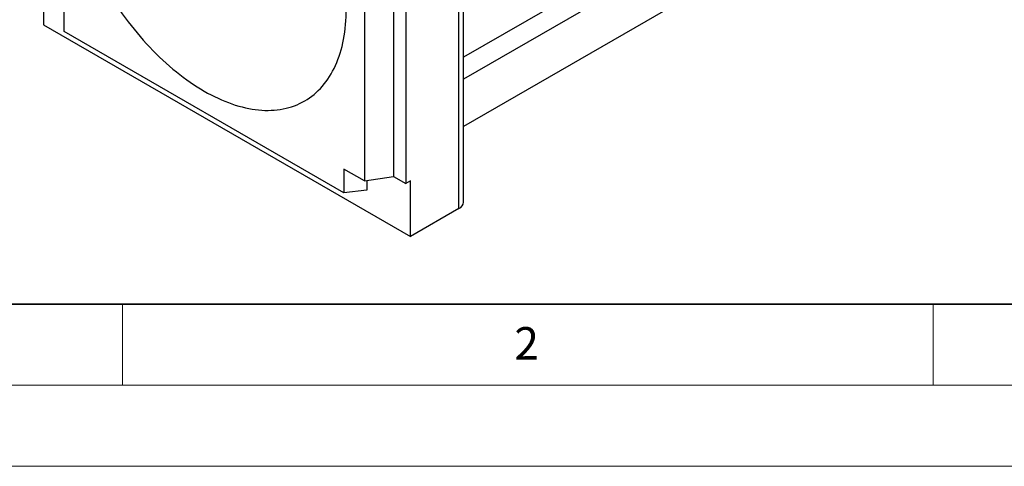
# Model space of a CAD drawing. Units: millimetres. Extents: x 0 to 420, y 0 to 297.
# Drawn here: x 59 to 119, y 0 to 28 of the extents above; entities that cross this region are included whole.
import ezdxf

# ---------------------------------------------------------------- set-up
doc = ezdxf.new("R2010")
doc.units = ezdxf.units.MM
doc.styles.add('SLDTEXTSTYLE0', font='TXT', dxfattribs={"width": 0.605})

msp = doc.modelspace()

# ---------------------------------------------------------------- linework, layer by layer
at = {"color": 7, "linetype": 'Continuous', "lineweight": 25}
for p, q in [((81.725, 44.994), (81.725, 17.882)), ((79.941, 44.718), (79.941, 17.606)), ((82.486, 44.555), (82.486, 17.442)), ((111.162, 39.731), (86.048, 25.237)), ((85.755, 15.899), (85.755, 39.033)), ((86.048, 16.307), (86.048, 39.442)), ((108.868, 37.06), (86.048, 23.89)), ((108.543, 33.948), (86.048, 20.965)), ((60.142, 29.032), (60.142, 27.235)), ((61.415, 26.828), (61.415, 28.298)), ((60.142, 27.235), (82.769, 14.176)), ((78.668, 16.87), (61.415, 26.828)), ((79.941, 17.606), (78.668, 18.34)), ((78.668, 18.34), (78.668, 16.87)), ((79.941, 17.606), (81.725, 17.882)), ((80.082, 17.627), (80.082, 17.033)), ((81.725, 17.882), (82.486, 17.442)), ((80.082, 17.033), (78.668, 16.87)), ((82.769, 17.606), (82.486, 17.442)), ((82.769, 14.176), (82.769, 17.606)), ((85.755, 15.899), (82.769, 14.176))]:
    msp.add_line(p, q, dxfattribs=at)
at = {"color": 7, "linetype": 'Continuous', "lineweight": 35}
msp.add_line((20, 10), (415, 10), dxfattribs=at)
at = {"color": 7, "linetype": 'Continuous', "lineweight": 18}
for p, q in [((65, 10), (65, 5)), ((115, 10), (115, 5)), ((15, 5), (415, 5)), ((0, 0), (420, 0))]:
    msp.add_line(p, q, dxfattribs=at)
at = {"color": 7, "linetype": 'Continuous', "lineweight": 25}
msp.add_arc((85.545, 16.358), 0.505, 294.51594, 354.15051, dxfattribs=at)
msp.add_open_spline([(61.273, 38.342), (61.273, 37.68), (61.386, 36.291), (61.887, 34.091), (62.702, 31.858), (63.799, 29.68), (65.136, 27.64), (66.662, 25.817), (68.319, 24.28), (70.041, 23.09), (71.764, 22.292), (73.42, 21.917), (74.946, 21.979), (76.283, 22.475), (77.38, 23.387), (78.195, 24.679), (78.697, 26.3), (78.809, 27.559), (78.809, 28.222)], degree=3, dxfattribs=at)

# ---------------------------------------------------------------- texts
at = {"color": 7, "linetype": 'Continuous', "lineweight": 18, "insert": (89.933, 8.59), "char_height": 2, "attachment_point": 2, "style": 'SLDTEXTSTYLE0'}
msp.add_mtext('2', dxfattribs=at)

doc.saveas('drawing.dxf')
